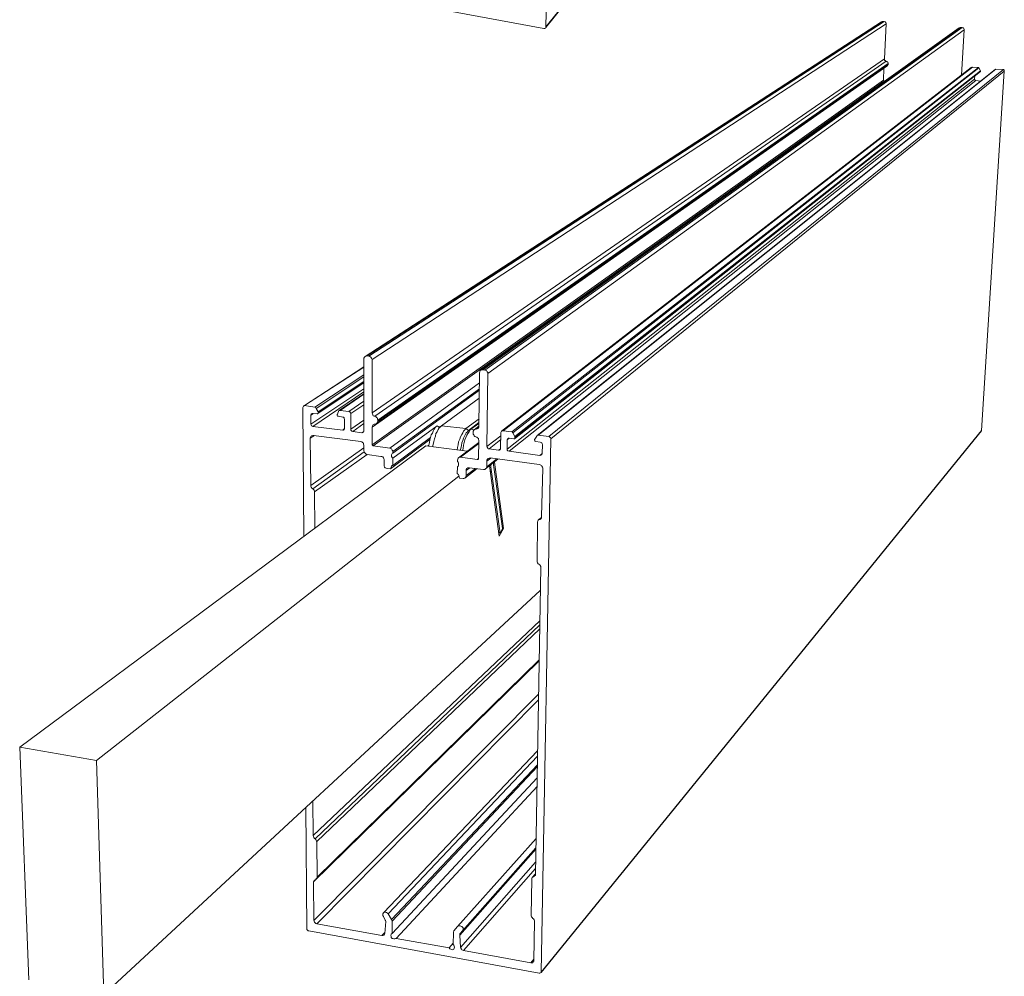
# Model space of a CAD drawing. Units: millimetres. Extents: x -319 to 11916, y -5000 to 0.
# Drawn here: x 388 to 423, y -2880 to -2846 of the extents above; entities that cross this region are included whole.
import ezdxf

# ---------------------------------------------------------------- set-up
doc = ezdxf.new("R2010")
doc.units = ezdxf.units.MM
doc.layers.add('Auxiliary_lines', color=7, linetype='Continuous', lineweight=5)

# ---------------------------------------------------------------- blocks, each defined once
blk = doc.blocks.new('Stoika prosekatel')
at = {"layer": 'Auxiliary_lines'}
for p, q in [((-19.775, 109.562), (-0.254, 85.312)), ((-0.254, 85.284), (-19.775, 109.548)), ((-0.254, 85.312), (-0.72, 109.251)), ((-0.169, 85.241), (10.177, 87.161)), ((-18.985, 85.241), (-18.999, 85.199)), ((-18.999, 85.199), (-18.999, 85.185)), ((-18.971, 85.27), (-18.985, 85.241)), ((-18.943, 85.27), (-18.971, 85.27)), ((-18.914, 85.284), (-18.943, 85.27)), ((2.484, 69.941), (-18.914, 85.284)), ((-18.844, 85.284), (-18.914, 85.284)), ((-18.914, 85.284), (-18.914, 85.284)), ((2.569, 69.955), (-18.844, 85.284)), ((-18.83, 85.284), (-18.844, 85.284)), ((-18.844, 85.284), (-18.844, 85.284)), ((-18.83, 85.284), (-18.787, 85.27)), ((-18.787, 85.27), (2.654, 69.927)), ((-15.513, 85.481), (-15.498, 85.51)), ((-15.513, 85.453), (-15.513, 85.481)), ((7.537, 70.406), (-15.513, 85.453)), ((-15.513, 85.453), (-15.428, 83.886)), ((-15.513, 85.453), (-15.513, 85.453)), ((-15.498, 85.51), (-15.47, 85.538)), ((-15.47, 85.538), (-15.456, 85.538)), ((-15.456, 85.538), (-15.414, 85.552)), ((-15.357, 85.552), (-15.414, 85.552)), ((-15.414, 85.552), (7.679, 70.562)), ((-15.414, 85.552), (-15.414, 85.552)), ((-15.329, 85.552), (-15.357, 85.552)), ((7.763, 70.576), (-15.357, 85.552)), ((-15.357, 85.552), (-15.357, 85.552)), ((-15.329, 85.552), (-15.301, 85.538)), ((-15.301, 85.538), (7.848, 70.548)), ((-0.254, 85.284), (-0.254, 85.312)), ((-0.254, 85.312), (-0.254, 85.312)), ((-0.24, 85.256), (-0.254, 85.284)), ((-0.212, 85.241), (-0.24, 85.256)), ((-0.169, 85.241), (-0.212, 85.241)), ((-0.169, 85.241), (-0.169, 85.241)), ((2.343, 69.785), (-18.999, 85.185)), ((-18.999, 85.185), (-18.886, 83.152)), ((-18.999, 85.185), (-18.999, 85.185)), ((7.537, 68.021), (-15.428, 83.886)), ((-15.428, 83.886), (-15.428, 83.844)), ((-15.428, 83.886), (-15.428, 83.886)), ((-19.662, 83.477), (-19.733, 83.35)), ((-19.648, 83.491), (-19.662, 83.477)), ((1.228, 67.132), (-19.662, 83.477)), ((-19.662, 83.477), (-19.662, 83.477)), ((-19.662, 83.477), (-19.662, 83.477)), ((-19.662, 83.477), (-19.662, 83.477)), ((-19.38, 83.505), (-19.648, 83.491)), ((-19.648, 83.491), (1.27, 67.174)), ((-19.648, 83.491), (-19.648, 83.491)), ((1.666, 67.216), (-19.38, 83.505)), ((-19.352, 83.505), (-19.38, 83.505)), ((-19.38, 83.505), (-19.38, 83.505)), ((-19.352, 83.505), (-19.324, 83.491)), ((-19.324, 83.491), (1.736, 67.202)), ((-15.583, 83.731), (-15.597, 83.689)), ((-15.597, 83.689), (-15.597, 83.675)), ((-15.597, 83.675), (7.283, 67.696)), ((-15.597, 83.675), (-15.597, 83.632)), ((-15.597, 83.675), (-15.597, 83.675)), ((-15.597, 83.632), (7.283, 67.654)), ((-15.597, 83.632), (-15.583, 83.618)), ((-15.597, 83.632), (-15.597, 83.632)), ((-15.555, 83.745), (-15.583, 83.731)), ((-15.569, 83.59), (-15.583, 83.618)), ((-15.541, 83.562), (-15.569, 83.59)), ((-15.541, 83.759), (-15.555, 83.745)), ((-15.541, 83.759), (-15.513, 83.773)), ((7.34, 67.541), (-15.541, 83.562)), ((-15.484, 83.788), (-15.513, 83.773)), ((-15.513, 83.773), (7.41, 67.866)), ((-15.513, 83.773), (-15.513, 83.773)), ((-15.47, 83.802), (-15.484, 83.788)), ((-15.442, 83.816), (-15.47, 83.802)), ((-15.428, 83.844), (-15.442, 83.816)), ((-15.4, 83.477), (-15.4, 83.463)), ((-15.4, 83.463), (7.537, 67.386)), ((-15.4, 83.463), (-15.386, 82.927)), ((-15.4, 83.463), (-15.4, 83.463)), ((-20.806, 83.35), (-20.792, 83.378)), ((-20.806, 83.35), (-20.806, 83.336)), ((-0.48, 66.864), (-20.806, 83.336)), ((-20.806, 83.336), (-19.789, 67.231)), ((-20.806, 83.336), (-20.806, 83.336)), ((-20.792, 83.378), (-20.778, 83.392)), ((-20.778, 83.392), (-20.763, 83.406)), ((-20.425, 83.421), (-20.763, 83.406)), ((-0.395, 66.962), (-20.763, 83.406)), ((-20.763, 83.406), (-20.763, 83.406)), ((0.085, 67.019), (-20.425, 83.421)), ((-20.425, 83.421), (-20.396, 83.406)), ((-20.425, 83.421), (-20.425, 83.421)), ((-20.425, 83.421), (-20.425, 83.421)), ((-20.396, 83.406), (0.141, 67.005)), ((-19.733, 83.336), (-19.733, 83.35)), ((-19.733, 83.35), (1.129, 66.962)), ((-19.733, 83.35), (-19.733, 83.35)), ((1.129, 66.934), (-19.733, 83.336)), ((-19.733, 83.336), (-19.733, 83.322)), ((-19.733, 83.336), (-19.733, 83.336)), ((-19.733, 83.336), (-19.733, 83.336)), ((-19.733, 83.336), (-19.733, 83.336)), ((1.129, 66.906), (-19.733, 83.322)), ((-19.733, 83.308), (-19.733, 83.322)), ((-19.733, 83.322), (-19.733, 83.322)), ((-19.705, 83.294), (-19.733, 83.308)), ((1.157, 66.864), (-19.705, 83.294)), ((-19.479, 83.124), (-19.465, 82.969)), ((-19.535, 82.912), (-19.733, 82.884)), ((1.397, 66.299), (-19.535, 82.912)), ((-19.507, 82.912), (-19.535, 82.912)), ((-19.535, 82.912), (-19.535, 82.912)), ((-19.493, 82.927), (-19.507, 82.912)), ((-19.479, 82.941), (-19.493, 82.927)), ((-19.465, 82.969), (-19.479, 82.941)), ((1.482, 66.398), (-19.465, 82.969)), ((-19.465, 82.969), (-19.465, 82.969)), ((-15.414, 82.884), (-15.456, 82.884)), ((-15.4, 82.898), (-15.414, 82.884)), ((7.481, 66.539), (-15.414, 82.884)), ((-15.414, 82.884), (-15.414, 82.884)), ((-15.386, 82.912), (-15.4, 82.898)), ((-15.386, 82.927), (7.537, 66.595)), ((-15.386, 82.927), (-15.386, 82.912)), ((-15.386, 82.927), (-15.386, 82.927)), ((7.552, 70.449), (7.537, 70.406)), ((7.537, 68.021), (7.537, 70.406)), ((7.537, 70.406), (7.537, 70.406)), ((7.566, 70.477), (7.552, 70.449)), ((7.594, 70.519), (7.566, 70.477)), ((7.636, 70.548), (7.594, 70.519)), ((7.679, 70.562), (7.636, 70.548)), ((7.679, 70.562), (7.763, 70.576)), ((7.679, 70.562), (7.679, 70.562)), ((7.763, 70.576), (7.806, 70.562)), ((7.763, 70.576), (7.763, 70.576)), ((7.806, 70.562), (7.848, 70.548)), ((7.848, 70.548), (7.876, 70.519)), ((7.876, 70.519), (7.904, 70.477)), ((7.904, 70.477), (7.904, 70.435)), ((7.904, 70.435), (7.904, 67.216)), ((7.904, 70.435), (7.904, 70.435)), ((2.343, 69.828), (2.371, 69.856)), ((2.343, 69.785), (2.343, 69.828)), ((2.385, 66.511), (2.343, 69.785)), ((2.343, 69.785), (2.343, 69.785)), ((2.371, 69.856), (2.4, 69.912)), ((2.4, 69.912), (2.442, 69.927)), ((2.442, 69.927), (2.484, 69.941)), ((2.484, 69.941), (2.569, 69.955)), ((2.484, 69.941), (2.484, 69.941)), ((2.569, 69.955), (2.625, 69.955)), ((2.569, 69.955), (2.569, 69.955)), ((2.654, 69.927), (2.625, 69.955)), ((2.696, 69.912), (2.654, 69.927)), ((2.71, 69.856), (2.696, 69.912)), ((2.724, 69.814), (2.71, 69.856)), ((2.752, 67.414), (2.724, 69.814)), ((2.724, 69.814), (2.724, 69.814)), ((10.615, 68.317), (7.904, 70.082)), ((10.558, 68.346), (7.904, 70.068)), ((6.747, 66.44), (2.724, 69.362)), ((10.106, 68.275), (7.904, 69.729)), ((10.036, 68.219), (7.904, 69.63)), ((7.904, 69.432), (9.951, 68.063)), ((9.937, 68.035), (7.904, 69.39)), ((9.965, 67.993), (7.904, 69.362)), ((2.724, 69.094), (6.606, 66.285)), ((2.724, 69.037), (6.606, 66.214)), ((10.276, 67.513), (7.904, 69.094)), ((10.191, 67.414), (7.904, 68.967)), ((9.005, 68.134), (7.904, 68.868)), ((4.418, 67.442), (2.738, 68.684)), ((8.963, 68.134), (7.904, 68.854)), ((8.582, 68.077), (7.904, 68.543)), ((7.509, 67.936), (7.523, 67.979)), ((7.523, 67.979), (7.537, 68.021)), ((7.537, 68.021), (7.537, 68.021)), ((7.904, 68.388), (8.483, 67.993)), ((8.483, 67.993), (8.497, 68.021)), ((8.483, 67.993), (8.483, 67.287)), ((8.483, 67.993), (8.483, 67.993)), ((8.497, 68.021), (8.526, 68.063)), ((8.526, 68.063), (8.54, 68.063)), ((8.54, 68.063), (8.582, 68.077)), ((8.963, 68.134), (8.582, 68.077)), ((8.582, 68.077), (8.582, 68.077)), ((8.991, 68.134), (8.963, 68.134)), ((8.963, 68.134), (8.963, 68.134)), ((8.991, 68.134), (9.005, 68.134)), ((9.005, 68.134), (9.02, 68.12)), ((9.02, 68.12), (9.09, 67.965)), ((9.02, 68.12), (9.02, 68.106)), ((9.951, 68.063), (9.937, 68.049)), ((9.937, 68.049), (9.937, 68.035)), ((9.951, 68.007), (9.937, 68.035)), ((9.937, 68.035), (9.937, 68.035)), ((9.951, 68.063), (10.036, 68.219)), ((9.951, 68.063), (9.951, 68.063)), ((9.951, 68.063), (9.951, 68.063)), ((9.965, 67.993), (9.951, 68.007)), ((9.979, 67.979), (9.965, 67.993)), ((9.994, 67.979), (9.979, 67.979)), ((9.994, 67.979), (10.191, 67.993)), ((9.994, 67.979), (9.994, 67.979)), ((10.036, 68.219), (10.05, 68.247)), ((10.036, 68.219), (10.036, 68.219)), ((10.05, 68.247), (10.078, 68.275)), ((10.078, 68.275), (10.106, 68.275)), ((10.558, 68.346), (10.106, 68.275)), ((10.106, 68.275), (10.106, 68.275)), ((10.276, 67.922), (10.163, 67.993)), ((10.191, 67.993), (10.219, 67.993)), ((10.191, 67.993), (10.191, 67.993)), ((10.219, 67.993), (10.262, 67.979)), ((10.262, 67.979), (10.262, 67.95)), ((10.6, 68.331), (10.558, 68.346)), ((10.558, 68.346), (10.558, 68.346)), ((10.615, 68.317), (10.6, 68.331)), ((10.6, 62.488), (10.643, 68.261)), ((10.629, 68.289), (10.615, 68.317)), ((10.643, 68.261), (10.629, 68.289)), ((10.643, 68.261), (10.643, 68.261)), ((3.331, 67.315), (2.738, 67.753)), ((3.218, 67.231), (2.752, 67.583)), ((3.105, 67.287), (2.752, 67.541)), ((7.283, 67.696), (7.298, 67.739)), ((7.283, 67.654), (7.283, 67.696)), ((7.283, 67.696), (7.283, 67.696)), ((7.298, 67.612), (7.283, 67.654)), ((7.283, 67.654), (7.283, 67.654)), ((7.298, 67.781), (7.34, 67.809)), ((7.298, 67.739), (7.298, 67.781)), ((7.298, 67.583), (7.298, 67.612)), ((7.34, 67.541), (7.298, 67.583)), ((7.34, 67.809), (7.368, 67.852)), ((7.368, 67.527), (7.34, 67.541)), ((7.368, 67.852), (7.41, 67.866)), ((7.41, 67.866), (7.439, 67.866)), ((7.41, 67.866), (7.41, 67.866)), ((7.439, 67.866), (7.481, 67.894)), ((7.481, 67.894), (7.509, 67.936)), ((8.483, 67.287), (7.904, 67.696)), ((8.399, 67.188), (7.904, 67.541)), ((8.78, 67.767), (8.766, 67.725)), ((8.766, 67.725), (8.766, 67.315)), ((8.766, 67.725), (8.766, 67.725)), ((8.794, 67.795), (8.78, 67.767)), ((8.822, 67.823), (8.794, 67.795)), ((8.85, 67.823), (8.822, 67.823)), ((9.048, 67.866), (8.85, 67.823)), ((8.85, 67.823), (8.85, 67.823)), ((9.076, 67.866), (9.048, 67.866)), ((9.048, 67.866), (9.048, 67.866)), ((9.09, 67.88), (9.076, 67.866)), ((9.09, 67.965), (9.104, 67.95)), ((9.09, 67.965), (9.09, 67.965)), ((9.104, 67.908), (9.09, 67.88)), ((9.104, 67.95), (9.104, 67.936)), ((9.104, 67.936), (9.104, 67.936)), ((9.104, 67.936), (9.104, 67.908)), ((9.104, 67.936), (9.104, 67.936)), ((10.262, 67.95), (10.276, 67.922)), ((10.276, 67.922), (10.276, 67.513)), ((10.276, 67.922), (10.276, 67.922)), ((-19.789, 67.216), (-19.789, 67.231)), ((-19.789, 67.231), (-0.042, 42.967)), ((-19.789, 67.231), (-19.789, 67.231)), ((-0.042, 42.952), (-19.789, 67.216)), ((1.129, 66.962), (1.228, 67.132)), ((1.242, 67.146), (1.228, 67.132)), ((1.228, 67.132), (1.228, 67.132)), ((1.27, 67.174), (1.242, 67.174)), ((1.242, 67.174), (1.242, 67.146)), ((1.27, 67.174), (1.666, 67.216)), ((1.27, 67.174), (1.27, 67.174)), ((1.666, 67.216), (1.708, 67.216)), ((1.666, 67.216), (1.666, 67.216)), ((1.736, 67.202), (1.708, 67.216)), ((1.75, 67.174), (1.736, 67.202)), ((1.764, 67.146), (1.75, 67.174)), ((1.779, 66.426), (1.764, 67.146)), ((1.764, 67.146), (1.764, 67.146)), ((2.964, 67.259), (2.752, 67.428)), ((2.752, 67.414), (2.752, 67.386)), ((2.752, 67.414), (2.752, 67.414)), ((2.752, 67.386), (2.767, 67.343)), ((2.879, 67.287), (2.752, 67.386)), ((2.767, 67.343), (2.795, 67.315)), ((2.795, 67.315), (2.823, 67.301)), ((2.823, 67.301), (2.879, 67.287)), ((2.879, 67.287), (2.908, 67.287)), ((2.879, 67.287), (2.879, 67.287)), ((2.908, 67.287), (2.964, 67.259)), ((2.964, 67.259), (3.105, 67.287)), ((2.978, 67.245), (2.964, 67.259)), ((3.007, 67.202), (2.978, 67.245)), ((3.007, 67.16), (3.007, 67.202)), ((3.007, 67.16), (3.007, 67.103)), ((3.007, 67.16), (3.007, 67.16)), ((3.007, 67.103), (3.007, 67.061)), ((3.007, 67.103), (3.007, 67.103)), ((3.148, 67.245), (3.105, 67.287)), ((3.105, 67.287), (3.218, 67.231)), ((3.105, 67.287), (3.105, 67.287)), ((3.19, 67.174), (3.148, 67.245)), ((3.246, 67.103), (3.19, 67.174)), ((3.218, 67.231), (3.331, 67.315)), ((3.261, 67.174), (3.218, 67.231)), ((3.218, 67.231), (3.218, 67.231)), ((3.289, 67.019), (3.246, 67.103)), ((3.317, 67.132), (3.261, 67.174)), ((3.345, 67.061), (3.317, 67.132)), ((3.331, 67.315), (4.418, 67.442)), ((3.374, 67.259), (3.331, 67.315)), ((3.331, 67.315), (3.331, 67.315)), ((3.43, 67.202), (3.374, 67.259)), ((3.472, 67.132), (3.43, 67.202)), ((3.515, 67.047), (3.472, 67.132)), ((4.475, 67.4), (4.418, 67.442)), ((4.475, 67.4), (4.418, 67.442)), ((4.418, 67.442), (4.418, 67.442)), ((4.559, 67.386), (4.46, 67.428)), ((4.531, 67.343), (4.475, 67.4)), ((4.545, 67.4), (4.503, 67.4)), ((4.573, 67.273), (4.531, 67.343)), ((4.573, 67.414), (4.545, 67.4)), ((4.573, 67.414), (4.616, 67.442)), ((4.616, 67.174), (4.573, 67.273)), ((4.616, 67.442), (6.606, 65.988)), ((4.672, 67.4), (4.616, 67.442)), ((4.616, 67.442), (4.616, 67.442)), ((4.672, 67.089), (4.616, 67.174)), ((4.714, 67.358), (4.672, 67.4)), ((4.757, 67.287), (4.714, 67.358)), ((4.799, 67.202), (4.757, 67.287)), ((4.827, 67.118), (4.799, 67.202)), ((4.884, 67.033), (4.827, 67.118)), ((7.41, 67.513), (7.368, 67.527)), ((7.439, 67.513), (7.41, 67.513)), ((7.41, 67.513), (7.41, 67.513)), ((7.481, 67.499), (7.439, 67.513)), ((7.509, 67.47), (7.481, 67.499)), ((7.523, 67.442), (7.509, 67.47)), ((7.537, 67.386), (7.523, 67.442)), ((7.537, 66.595), (7.537, 67.386)), ((7.537, 67.386), (7.537, 67.386)), ((7.904, 67.216), (7.919, 67.174)), ((7.904, 67.216), (7.904, 67.216)), ((7.989, 67.132), (7.904, 67.188)), ((7.919, 67.174), (7.919, 67.16)), ((7.919, 67.16), (7.947, 67.146)), ((7.947, 67.146), (7.989, 67.132)), ((8.399, 67.188), (7.989, 67.132)), ((7.989, 67.132), (7.989, 67.132)), ((8.441, 67.202), (8.399, 67.188)), ((8.399, 67.188), (8.399, 67.188)), ((8.469, 67.231), (8.441, 67.202)), ((8.483, 67.245), (8.469, 67.231)), ((8.483, 67.287), (8.483, 67.245)), ((8.483, 67.287), (8.483, 67.287)), ((8.766, 67.315), (8.78, 67.301)), ((8.766, 67.315), (8.766, 67.315)), ((8.78, 67.301), (8.794, 67.259)), ((8.85, 67.245), (8.78, 67.301)), ((8.794, 67.259), (8.822, 67.245)), ((8.822, 67.245), (8.85, 67.245)), ((10.191, 67.414), (8.85, 67.245)), ((8.85, 67.245), (8.85, 67.245)), ((10.219, 67.428), (10.191, 67.414)), ((10.191, 67.414), (10.191, 67.414)), ((10.248, 67.442), (10.219, 67.428)), ((10.262, 67.485), (10.248, 67.442)), ((10.276, 67.513), (10.262, 67.485)), ((10.276, 67.513), (10.276, 67.513)), ((-0.48, 66.906), (-0.452, 66.92)), ((-0.48, 66.864), (-0.48, 66.906)), ((-0.042, 42.967), (-0.48, 66.864)), ((-0.48, 66.864), (-0.48, 66.864)), ((-0.452, 66.92), (-0.423, 66.948)), ((-0.423, 66.948), (-0.395, 66.962)), ((-0.395, 66.962), (0.085, 67.019)), ((-0.395, 66.962), (-0.395, 66.962)), ((-0.085, 66.638), (-0.071, 66.68)), ((-0.071, 66.68), (-0.042, 66.694)), ((-0.042, 66.694), (0, 66.708)), ((0, 66.708), (0.198, 66.736)), ((0, 66.708), (0, 66.708)), ((0.085, 67.019), (0.113, 67.019)), ((0.085, 67.019), (0.085, 67.019)), ((0.141, 67.005), (0.113, 67.019)), ((0.155, 66.976), (0.141, 67.005)), ((0.24, 66.849), (0.155, 66.976)), ((0.155, 66.976), (0.155, 66.976)), ((0.198, 66.736), (0.226, 66.751)), ((0.198, 66.736), (0.198, 66.736)), ((0.226, 66.751), (0.24, 66.765)), ((0.254, 66.835), (0.24, 66.849)), ((0.24, 66.849), (0.24, 66.849)), ((0.24, 66.765), (0.254, 66.807)), ((0.254, 66.821), (0.254, 66.835)), ((0.254, 66.835), (0.254, 66.835)), ((0.254, 66.807), (0.254, 66.821)), ((0.254, 66.821), (0.254, 66.821)), ((0.254, 66.807), (0.254, 66.807)), ((1.129, 66.962), (1.129, 66.948)), ((1.129, 66.962), (1.129, 66.962)), ((1.129, 66.948), (1.129, 66.934)), ((1.129, 66.906), (1.129, 66.934)), ((1.129, 66.934), (1.129, 66.934)), ((1.129, 66.934), (1.129, 66.934)), ((1.129, 66.892), (1.129, 66.906)), ((1.129, 66.906), (1.129, 66.906)), ((1.157, 66.864), (1.129, 66.892)), ((1.186, 66.864), (1.157, 66.864)), ((1.383, 66.892), (1.186, 66.864)), ((1.186, 66.864), (1.186, 66.864)), ((1.383, 66.892), (1.482, 66.807)), ((1.426, 66.892), (1.383, 66.892)), ((1.383, 66.892), (1.383, 66.892)), ((1.454, 66.864), (1.426, 66.892)), ((1.468, 66.835), (1.454, 66.864)), ((1.482, 66.807), (1.468, 66.835)), ((1.482, 66.398), (1.482, 66.807)), ((1.482, 66.807), (1.482, 66.807)), ((2.385, 66.511), (1.764, 66.991)), ((2.287, 66.412), (1.764, 66.821)), ((2.767, 66.835), (2.752, 66.779)), ((2.752, 66.779), (2.767, 65.988)), ((2.752, 66.779), (2.752, 66.779)), ((3.656, 66.002), (2.752, 66.694)), ((3.571, 66.031), (2.752, 66.652)), ((2.809, 66.906), (2.767, 66.878)), ((2.767, 66.878), (2.767, 66.835)), ((2.837, 66.934), (2.809, 66.906)), ((2.879, 66.948), (2.837, 66.934)), ((2.922, 66.962), (2.879, 66.948)), ((2.879, 66.948), (2.879, 66.948)), ((2.964, 66.991), (2.922, 66.962)), ((2.978, 67.033), (2.964, 66.991)), ((3.007, 67.061), (2.978, 67.033)), ((3.331, 66.92), (3.289, 67.019)), ((3.374, 66.807), (3.331, 66.92)), ((3.388, 66.976), (3.345, 67.061)), ((3.402, 66.694), (3.374, 66.807)), ((3.444, 66.892), (3.388, 66.976)), ((3.444, 66.567), (3.402, 66.694)), ((3.472, 66.779), (3.444, 66.892)), ((3.515, 66.68), (3.472, 66.779)), ((3.571, 66.948), (3.515, 67.047)), ((3.529, 66.553), (3.515, 66.68)), ((3.599, 66.835), (3.571, 66.948)), ((3.656, 66.722), (3.599, 66.835)), ((3.67, 66.595), (3.656, 66.722)), ((4.7, 66.976), (4.672, 67.089)), ((4.743, 66.864), (4.7, 66.976)), ((4.771, 66.736), (4.743, 66.864)), ((4.799, 66.609), (4.771, 66.736)), ((4.912, 66.92), (4.884, 67.033)), ((6.606, 65.664), (4.912, 66.92)), ((4.94, 66.807), (4.912, 66.92)), ((4.912, 66.92), (4.912, 66.92)), ((4.94, 66.821), (6.705, 65.508)), ((4.969, 66.694), (4.94, 66.807)), ((4.997, 66.567), (4.969, 66.694)), ((7.919, 66.666), (7.961, 66.694)), ((7.919, 66.624), (7.919, 66.666)), ((7.961, 66.694), (7.989, 66.722)), ((7.989, 66.722), (8.046, 66.736)), ((8.046, 66.736), (10.163, 67.005)), ((8.046, 66.736), (8.046, 66.736)), ((10.304, 66.892), (10.121, 67.005)), ((10.163, 67.019), (10.163, 67.005)), ((10.163, 67.005), (10.191, 67.005)), ((10.191, 67.005), (10.248, 66.991)), ((10.248, 66.991), (10.262, 66.962)), ((10.262, 66.962), (10.29, 66.92)), ((10.304, 66.892), (10.276, 64.76)), ((10.29, 66.92), (10.304, 66.892)), ((10.304, 66.892), (10.304, 66.892)), ((-0.099, 66.609), (-0.085, 66.638)), ((-0.085, 66.2), (-0.099, 66.609)), ((-0.099, 66.609), (-0.099, 66.609)), ((0.014, 66.115), (1.397, 66.299)), ((1.397, 66.299), (1.44, 66.313)), ((1.397, 66.299), (1.397, 66.299)), ((1.44, 66.313), (1.454, 66.327)), ((1.454, 66.327), (1.482, 66.355)), ((1.482, 66.355), (1.482, 66.398)), ((1.482, 66.398), (1.482, 66.398)), ((1.779, 66.426), (1.779, 66.398)), ((1.779, 66.426), (1.779, 66.426)), ((1.863, 66.355), (1.779, 66.412)), ((1.779, 66.398), (1.793, 66.369)), ((1.793, 66.369), (1.821, 66.355)), ((1.821, 66.355), (1.863, 66.355)), ((1.863, 66.355), (2.287, 66.412)), ((1.863, 66.355), (1.863, 66.355)), ((2.287, 66.412), (2.329, 66.412)), ((2.287, 66.412), (2.287, 66.412)), ((2.329, 66.412), (2.343, 66.44)), ((2.343, 66.44), (2.371, 66.482)), ((2.371, 66.482), (2.385, 66.511)), ((2.385, 66.511), (2.385, 66.511)), ((5.124, 66.539), (3.275, 66.299)), ((3.458, 66.426), (3.444, 66.567)), ((3.486, 66.327), (3.458, 66.426)), ((3.557, 66.426), (3.529, 66.553)), ((3.585, 66.341), (3.557, 66.426)), ((3.712, 66.468), (3.67, 66.595)), ((3.726, 66.355), (3.712, 66.468)), ((4.827, 66.497), (4.799, 66.609)), ((4.997, 66.567), (5.039, 66.539)), ((4.997, 66.525), (4.997, 66.567)), ((5.124, 66.539), (23.332, 53.045)), ((5.124, 66.539), (5.124, 66.539)), ((6.606, 66.327), (6.634, 66.355)), ((6.606, 66.285), (6.606, 66.327)), ((6.606, 66.214), (6.606, 66.285)), ((6.606, 66.285), (6.606, 66.285)), ((6.634, 66.2), (6.606, 66.214)), ((6.606, 66.214), (6.606, 66.214)), ((6.634, 66.355), (6.662, 66.412)), ((6.662, 66.412), (6.705, 66.426)), ((6.705, 66.426), (6.747, 66.44)), ((6.747, 66.44), (7.481, 66.539)), ((6.747, 66.44), (6.747, 66.44)), ((7.481, 66.539), (7.509, 66.553)), ((7.481, 66.539), (7.481, 66.539)), ((7.523, 66.567), (7.509, 66.553)), ((7.537, 66.595), (7.523, 66.567)), ((7.537, 66.595), (7.537, 66.595)), ((7.806, 66.172), (7.848, 66.214)), ((7.848, 66.214), (7.876, 66.242)), ((7.876, 66.242), (7.89, 66.285)), ((7.89, 66.285), (7.904, 66.327)), ((7.89, 66.271), (10.191, 64.619)), ((7.904, 66.567), (7.919, 66.624)), ((7.904, 66.327), (7.904, 66.567)), ((7.904, 66.567), (7.904, 66.567)), ((10.276, 64.76), (7.904, 66.454)), ((7.904, 66.327), (7.904, 66.327)), ((-0.085, 66.2), (-0.071, 66.158)), ((0.014, 66.115), (-0.085, 66.2)), ((-0.085, 66.2), (-0.085, 66.2)), ((-0.071, 66.158), (-0.056, 66.144)), ((-0.056, 66.144), (-0.028, 66.13)), ((-0.028, 66.13), (0.014, 66.115)), ((0.014, 66.115), (0.014, 66.115)), ((2.244, 66.002), (0.042, 65.706)), ((1.637, 62.841), (2.047, 65.819)), ((2.456, 65.508), (1.891, 65.946)), ((2.385, 65.607), (1.962, 65.946)), ((2.089, 65.791), (2.089, 65.791)), ((2.089, 65.791), (2.089, 65.678)), ((2.385, 65.861), (2.216, 65.988)), ((2.287, 65.988), (2.244, 66.002)), ((2.244, 66.002), (2.244, 66.002)), ((2.329, 65.974), (2.287, 65.988)), ((2.357, 65.946), (2.329, 65.974)), ((2.385, 65.904), (2.357, 65.946)), ((2.385, 65.861), (2.385, 65.904)), ((2.385, 65.607), (2.385, 65.861)), ((2.385, 65.861), (2.385, 65.861)), ((2.767, 65.988), (2.767, 65.96)), ((2.767, 65.988), (2.767, 65.988)), ((2.823, 65.932), (2.767, 65.974)), ((2.767, 65.96), (2.795, 65.932)), ((2.795, 65.932), (2.823, 65.932)), ((2.823, 65.932), (3.571, 66.031)), ((2.823, 65.932), (2.823, 65.932)), ((3.571, 66.031), (3.613, 66.031)), ((3.571, 66.031), (3.571, 66.031)), ((3.656, 66.002), (3.613, 66.031)), ((3.684, 65.988), (3.656, 66.002)), ((3.656, 65.763), (3.684, 65.805)), ((3.698, 65.946), (3.684, 65.988)), ((3.684, 65.805), (3.712, 65.847)), ((3.712, 65.904), (3.698, 65.946)), ((3.712, 65.847), (3.712, 65.904)), ((3.712, 65.904), (3.712, 65.904)), ((3.712, 65.847), (3.712, 65.847)), ((6.606, 65.988), (6.634, 66.017)), ((6.606, 65.988), (6.606, 65.664)), ((6.606, 65.988), (6.606, 65.988)), ((6.662, 66.144), (6.634, 66.2)), ((6.634, 66.017), (6.662, 66.073)), ((6.662, 66.115), (6.662, 66.144)), ((6.662, 66.073), (6.662, 66.115)), ((7.001, 65.932), (7.015, 65.96)), ((7.001, 65.692), (7.001, 65.932)), ((7.001, 65.932), (7.001, 65.932)), ((7.015, 65.96), (7.029, 66.002)), ((7.029, 66.002), (7.058, 66.045)), ((7.058, 66.045), (7.1, 66.073)), ((7.1, 66.073), (7.142, 66.073)), ((7.142, 66.073), (7.763, 66.158)), ((7.142, 66.073), (7.142, 66.073)), ((7.763, 66.158), (7.806, 66.172)), ((10.121, 64.478), (7.763, 66.158)), ((7.763, 66.158), (7.763, 66.158)), ((-0.099, 65.593), (-0.113, 65.537)), ((-0.113, 65.537), (-0.056, 63.377)), ((-0.113, 65.537), (-0.113, 65.537)), ((-0.071, 65.636), (-0.099, 65.593)), ((-0.056, 65.664), (-0.071, 65.636)), ((0, 65.692), (-0.056, 65.664)), ((0.042, 65.706), (0, 65.692)), ((0.042, 65.706), (0.042, 65.706)), ((2.075, 65.593), (1.694, 62.841)), ((1.793, 62.629), (2.188, 65.381)), ((2.273, 65.65), (1.835, 62.502)), ((2.089, 65.678), (2.075, 65.593)), ((2.075, 65.593), (2.075, 65.593)), ((2.188, 65.381), (2.202, 65.494)), ((2.188, 65.381), (2.216, 65.41)), ((2.188, 65.381), (2.188, 65.381)), ((2.202, 65.494), (2.216, 65.593)), ((2.216, 65.593), (2.216, 65.692)), ((2.216, 65.41), (2.244, 65.41)), ((2.4, 65.579), (2.385, 65.607)), ((2.385, 65.607), (2.385, 65.607)), ((2.414, 65.523), (2.4, 65.579)), ((2.456, 65.508), (2.414, 65.523)), ((2.484, 65.48), (2.456, 65.508)), ((2.541, 65.48), (2.484, 65.48)), ((3.176, 65.565), (2.541, 65.48)), ((2.541, 65.48), (2.541, 65.48)), ((3.374, 65.099), (2.823, 65.523)), ((3.317, 65.212), (2.894, 65.523)), ((3.317, 65.438), (3.148, 65.565)), ((3.218, 65.565), (3.176, 65.565)), ((3.176, 65.565), (3.176, 65.565)), ((3.246, 65.551), (3.218, 65.565)), ((3.289, 65.523), (3.246, 65.551)), ((3.317, 65.48), (3.289, 65.523)), ((3.317, 65.438), (3.317, 65.48)), ((3.317, 65.212), (3.317, 65.438)), ((3.317, 65.438), (3.317, 65.438)), ((3.656, 65.72), (3.656, 65.763)), ((3.656, 65.678), (3.656, 65.72)), ((3.684, 65.636), (3.656, 65.678)), ((3.712, 65.607), (3.684, 65.636)), ((3.726, 65.283), (3.712, 65.607)), ((3.712, 65.607), (3.712, 65.607)), ((6.606, 65.664), (6.62, 65.664)), ((6.606, 65.664), (6.606, 65.664)), ((6.662, 65.636), (6.62, 65.664)), ((6.62, 65.664), (6.648, 65.664)), ((6.648, 65.664), (6.662, 65.636)), ((6.705, 65.508), (6.662, 65.636)), ((6.662, 65.636), (6.662, 65.636)), ((6.705, 65.508), (6.86, 65.523)), ((6.705, 65.508), (6.705, 65.508)), ((6.86, 65.523), (6.902, 65.537)), ((6.86, 65.523), (6.86, 65.523)), ((6.902, 65.537), (6.945, 65.565)), ((6.945, 65.565), (6.973, 65.593)), ((6.973, 65.593), (7.001, 65.65)), ((7.001, 65.65), (7.001, 65.692)), ((7.001, 65.692), (7.001, 65.692)), ((3.317, 65.17), (3.317, 65.212)), ((3.317, 65.212), (3.317, 65.212)), ((3.345, 65.127), (3.317, 65.17)), ((3.374, 65.099), (3.345, 65.127)), ((3.416, 65.085), (3.374, 65.099)), ((3.458, 65.085), (3.416, 65.085)), ((3.613, 65.099), (3.458, 65.085)), ((3.458, 65.085), (3.458, 65.085)), ((3.656, 65.254), (3.613, 65.099)), ((3.613, 65.099), (3.613, 65.099)), ((3.642, 65.184), (19.888, 52.452)), ((3.67, 65.254), (3.656, 65.254)), ((3.656, 65.254), (3.656, 65.254)), ((3.698, 65.283), (3.67, 65.254)), ((3.726, 65.283), (3.698, 65.283)), ((3.726, 65.283), (3.726, 65.283)), ((10.106, 62.841), (10.121, 64.478)), ((10.135, 64.563), (10.121, 64.52)), ((10.121, 64.52), (10.121, 64.478)), ((10.121, 64.478), (10.121, 64.478)), ((10.163, 64.591), (10.135, 64.563)), ((10.191, 64.619), (10.163, 64.591)), ((10.191, 64.619), (10.233, 64.647)), ((10.191, 64.619), (10.191, 64.619)), ((10.233, 64.647), (10.262, 64.69)), ((10.262, 64.69), (10.276, 64.718)), ((10.276, 64.76), (10.276, 64.718)), ((10.276, 64.76), (10.276, 64.76)), ((-0.056, 63.377), (-0.056, 63.321)), ((-0.056, 63.377), (-0.056, 63.377)), ((0.056, 63.236), (-0.056, 63.335)), ((-0.056, 63.321), (-0.042, 63.292)), ((0.014, 63.25), (-0.056, 63.321)), ((-0.042, 63.292), (-0.014, 63.264)), ((-0.014, 63.264), (0.014, 63.25)), ((0.014, 63.25), (0.056, 63.236)), ((0.014, 63.25), (0.014, 63.25)), ((0.085, 63.208), (0.056, 63.236)), ((0.099, 63.179), (0.085, 63.208)), ((0.113, 63.123), (0.099, 63.179)), ((0.141, 61.387), (0.113, 63.123)), ((0.113, 63.123), (0.113, 63.123)), ((1.637, 62.841), (1.694, 62.855)), ((1.835, 62.502), (1.637, 62.841)), ((1.637, 62.841), (1.637, 62.841)), ((1.694, 62.841), (1.793, 62.629)), ((1.694, 62.841), (1.694, 62.841)), ((1.793, 62.629), (1.835, 62.657)), ((1.793, 62.629), (1.793, 62.629)), ((1.835, 62.657), (1.863, 62.657)), ((1.835, 62.502), (1.835, 62.502)), ((0.141, 61.387), (0.141, 61.344)), ((0.141, 61.387), (0.141, 61.387)), ((0, 61.189), (-0.028, 61.133)), ((-0.028, 61.133), (-0.028, 61.105)), ((-0.028, 61.105), (0.212, 47.356)), ((-0.028, 61.105), (-0.028, 61.105)), ((0.014, 61.217), (0, 61.189)), ((0.056, 61.246), (0.014, 61.217)), ((0.085, 61.26), (0.056, 61.246)), ((0.056, 61.246), (0.056, 61.246)), ((0.127, 61.302), (0.085, 61.26)), ((0.141, 61.344), (0.127, 61.302)), ((19.564, 41.964), (0, 60.06)), ((10.177, 49.078), (0.014, 58.705)), ((10.092, 48.937), (0.014, 58.521)), ((0.014, 58.338), (10.008, 48.81)), ((0.042, 56.955), (9.994, 47.215)), ((10.022, 47.159), (0.042, 56.926)), ((0.042, 56.912), (10.163, 47.003)), ((10.149, 45.281), (0.071, 55.416)), ((10.008, 45.126), (0.071, 55.162)), ((19.888, 52.452), (23.332, 53.045)), ((23.332, 53.045), (22.923, 42.614)), ((23.332, 53.045), (23.332, 53.045)), ((7.029, 45.62), (0.113, 52.875)), ((6.818, 45.578), (0.127, 52.635)), ((6.662, 45.324), (0.127, 52.254)), ((0.127, 52.17), (6.634, 45.239)), ((19.888, 52.452), (19.564, 41.964)), ((19.888, 52.452), (19.888, 52.452)), ((0.141, 51.661), (6.634, 44.689)), ((6.451, 44.477), (0.141, 51.28)), ((10.191, 50.645), (10.177, 49.078)), ((10.459, 44.9), (10.502, 50.335)), ((10.121, 48.951), (10.149, 48.994)), ((10.149, 48.994), (10.163, 49.022)), ((10.177, 49.078), (10.163, 49.022)), ((10.177, 49.078), (10.177, 49.078)), ((3.712, 45.013), (0.183, 48.951)), ((9.994, 47.215), (10.008, 48.81)), ((10.008, 48.81), (10.022, 48.838)), ((10.008, 48.81), (10.008, 48.81)), ((10.022, 48.838), (10.036, 48.881)), ((10.036, 48.881), (10.05, 48.909)), ((10.05, 48.909), (10.092, 48.937)), ((10.092, 48.937), (10.121, 48.951)), ((10.092, 48.937), (10.092, 48.937)), ((0.198, 48.528), (3.486, 44.816)), ((3.585, 44.689), (0.198, 48.514)), ((3.599, 44.618), (0.198, 48.471)), ((3.571, 44.068), (0.212, 47.893)), ((0.212, 47.61), (3.43, 43.926)), ((0.353, 47.201), (0.212, 47.37)), ((0.212, 47.356), (0.212, 47.3)), ((0.212, 47.356), (0.212, 47.356)), ((0.296, 47.229), (0.212, 47.328)), ((0.212, 47.3), (0.226, 47.286)), ((0.226, 47.286), (0.268, 47.258)), ((0.268, 47.258), (0.296, 47.229)), ((0.296, 47.229), (0.339, 47.229)), ((0.296, 47.229), (0.296, 47.229)), ((0.339, 47.229), (0.353, 47.201)), ((0.367, 47.159), (0.353, 47.201)), ((0.381, 47.131), (0.367, 47.159)), ((0.381, 47.131), (0.409, 45.507)), ((0.381, 47.131), (0.381, 47.131)), ((10.008, 47.173), (9.994, 47.215)), ((9.994, 47.215), (9.994, 47.215)), ((10.022, 47.159), (10.008, 47.173)), ((10.05, 47.131), (10.022, 47.159)), ((10.078, 47.102), (10.05, 47.131)), ((10.121, 47.088), (10.078, 47.102)), ((10.078, 47.102), (10.078, 47.102)), ((10.135, 47.074), (10.121, 47.088)), ((10.149, 47.032), (10.135, 47.074)), ((10.163, 47.003), (10.149, 47.032)), ((10.163, 47.003), (10.149, 45.281)), ((10.163, 47.003), (10.163, 47.003)), ((0.409, 45.479), (0.395, 45.437)), ((0.409, 45.507), (0.409, 45.479)), ((0.409, 45.507), (0.409, 45.507)), ((6.662, 45.324), (6.818, 45.578)), ((6.846, 45.606), (6.818, 45.578)), ((6.818, 45.578), (6.818, 45.578)), ((6.888, 45.634), (6.846, 45.606)), ((6.931, 45.648), (6.888, 45.634)), ((6.959, 45.648), (6.931, 45.648)), ((7.001, 45.648), (6.959, 45.648)), ((7.001, 45.648), (7.029, 45.62)), ((7.029, 45.62), (7.058, 45.578)), ((7.058, 45.507), (7.029, 45.451)), ((7.058, 45.578), (7.058, 45.536)), ((7.058, 45.536), (7.058, 45.507)), ((0.268, 45.31), (0.254, 45.281)), ((0.254, 45.281), (0.254, 45.239)), ((0.254, 45.239), (0.282, 43.489)), ((0.254, 45.239), (0.254, 45.239)), ((0.296, 45.352), (0.268, 45.31)), ((0.325, 45.366), (0.296, 45.352)), ((0.353, 45.408), (0.325, 45.366)), ((0.325, 45.366), (0.325, 45.366)), ((0.395, 45.437), (0.353, 45.408)), ((3.515, 45.013), (3.557, 45.027)), ((3.557, 45.027), (3.585, 45.041)), ((3.585, 45.041), (3.642, 45.041)), ((3.642, 45.041), (3.67, 45.027)), ((3.67, 45.027), (3.712, 45.013)), ((6.634, 45.239), (6.648, 45.281)), ((6.634, 44.689), (6.634, 45.239)), ((6.634, 45.239), (6.634, 45.239)), ((6.648, 45.296), (6.662, 45.324)), ((6.648, 45.281), (6.648, 45.296)), ((6.662, 45.324), (6.662, 45.324)), ((6.931, 45.281), (6.916, 45.239)), ((6.916, 45.239), (6.916, 45.225)), ((6.916, 45.225), (6.959, 44.689)), ((6.916, 45.225), (6.916, 45.211)), ((6.945, 45.296), (6.931, 45.281)), ((7.029, 45.451), (6.945, 45.296)), ((6.945, 45.296), (6.945, 45.296)), ((7.029, 45.451), (7.029, 45.451)), ((10.008, 45.126), (7.1, 44.604)), ((10.05, 45.14), (10.008, 45.126)), ((10.008, 45.126), (10.008, 45.126)), ((10.092, 45.169), (10.05, 45.14)), ((10.121, 45.197), (10.092, 45.169)), ((10.135, 45.239), (10.121, 45.197)), ((10.149, 45.281), (10.135, 45.239)), ((10.149, 45.281), (10.149, 45.281)), ((0.042, 42.91), (10.375, 44.816)), ((3.458, 44.943), (3.486, 44.971)), ((3.458, 44.886), (3.458, 44.943)), ((3.458, 44.858), (3.458, 44.886)), ((3.486, 44.816), (3.458, 44.858)), ((3.486, 44.971), (3.515, 45.013)), ((3.585, 44.689), (3.486, 44.816)), ((3.486, 44.816), (3.486, 44.816)), ((3.571, 44.068), (3.599, 44.618)), ((3.599, 44.674), (3.585, 44.689)), ((3.585, 44.689), (3.585, 44.689)), ((3.599, 44.646), (3.599, 44.674)), ((3.599, 44.618), (3.599, 44.646)), ((3.599, 44.618), (3.599, 44.618)), ((3.868, 44.816), (3.712, 45.013)), ((3.712, 45.013), (3.712, 45.013)), ((3.868, 44.816), (3.868, 44.802)), ((3.868, 44.816), (3.868, 44.816)), ((3.868, 44.802), (3.882, 44.773)), ((3.882, 44.773), (3.882, 44.745)), ((3.882, 44.745), (3.896, 44.195)), ((3.882, 44.745), (3.882, 44.745)), ((6.634, 44.689), (6.676, 44.674)), ((6.634, 44.689), (6.634, 44.689)), ((6.676, 44.674), (6.676, 44.632)), ((6.676, 44.632), (6.691, 44.604)), ((6.691, 44.604), (6.676, 44.562)), ((7.1, 44.604), (6.959, 44.745)), ((6.959, 44.689), (6.973, 44.66)), ((6.959, 44.689), (6.959, 44.689)), ((6.973, 44.66), (7.001, 44.618)), ((7.001, 44.618), (7.029, 44.618)), ((7.029, 44.618), (7.058, 44.604)), ((7.058, 44.604), (7.1, 44.604)), ((7.1, 44.604), (7.1, 44.604)), ((10.403, 44.816), (10.375, 44.816)), ((10.375, 44.816), (10.375, 44.816)), ((10.431, 44.844), (10.403, 44.816)), ((10.459, 44.872), (10.431, 44.844)), ((10.459, 44.9), (10.459, 44.872)), ((10.459, 44.9), (10.459, 44.9)), ((3.853, 44.124), (3.868, 44.166)), ((3.868, 44.166), (3.896, 44.195)), ((3.896, 44.265), (4.079, 44.053)), ((3.896, 44.195), (3.896, 44.195)), ((4.079, 44.053), (6.451, 44.477)), ((6.479, 44.463), (6.451, 44.477)), ((6.451, 44.477), (6.451, 44.477)), ((6.521, 44.449), (6.479, 44.463)), ((6.564, 44.449), (6.521, 44.449)), ((6.606, 44.463), (6.564, 44.449)), ((6.634, 44.477), (6.606, 44.463)), ((6.676, 44.519), (6.634, 44.477)), ((6.676, 44.562), (6.676, 44.519)), ((3.43, 43.926), (0.423, 43.376)), ((3.43, 43.926), (3.472, 43.94)), ((3.43, 43.926), (3.43, 43.926)), ((3.472, 43.94), (3.515, 43.969)), ((3.515, 43.969), (3.529, 43.997)), ((3.529, 43.997), (3.557, 44.039)), ((3.557, 44.039), (3.571, 44.068)), ((3.571, 44.068), (3.571, 44.068)), ((3.839, 44.082), (3.853, 44.124)), ((3.853, 44.039), (3.839, 44.082)), ((3.868, 43.997), (3.853, 44.039)), ((3.868, 43.997), (3.896, 43.983)), ((3.924, 43.969), (3.896, 43.983)), ((3.98, 43.983), (3.924, 43.969)), ((4.009, 43.997), (3.98, 43.983)), ((4.051, 44.011), (4.009, 43.997)), ((4.079, 44.053), (4.051, 44.011)), ((4.079, 44.053), (4.079, 44.053)), ((0.423, 43.376), (0.282, 43.545)), ((0.282, 43.489), (0.282, 43.446)), ((0.282, 43.489), (0.282, 43.489)), ((0.282, 43.446), (0.311, 43.418)), ((0.311, 43.418), (0.339, 43.376)), ((0.339, 43.376), (0.367, 43.376)), ((0.367, 43.376), (0.423, 43.376)), ((0.423, 43.376), (0.423, 43.376)), ((-0.042, 42.952), (-0.042, 42.967)), ((-0.042, 42.967), (-0.042, 42.967)), ((-0.014, 42.924), (-0.042, 42.952)), ((0.014, 42.91), (-0.014, 42.924)), ((0.042, 42.91), (0.014, 42.91)), ((0.042, 42.91), (0.042, 42.91))]:
    blk.add_line(p, q, dxfattribs=at)

msp = doc.modelspace()

# ---------------------------------------------------------------- block references
at = {"xscale": -0.8, "yscale": 0.8, "zscale": 0.8}
msp.add_blockref('Stoika prosekatel', (406.1942515, -2914.37894896), dxfattribs=at)

doc.saveas('drawing.dxf')
